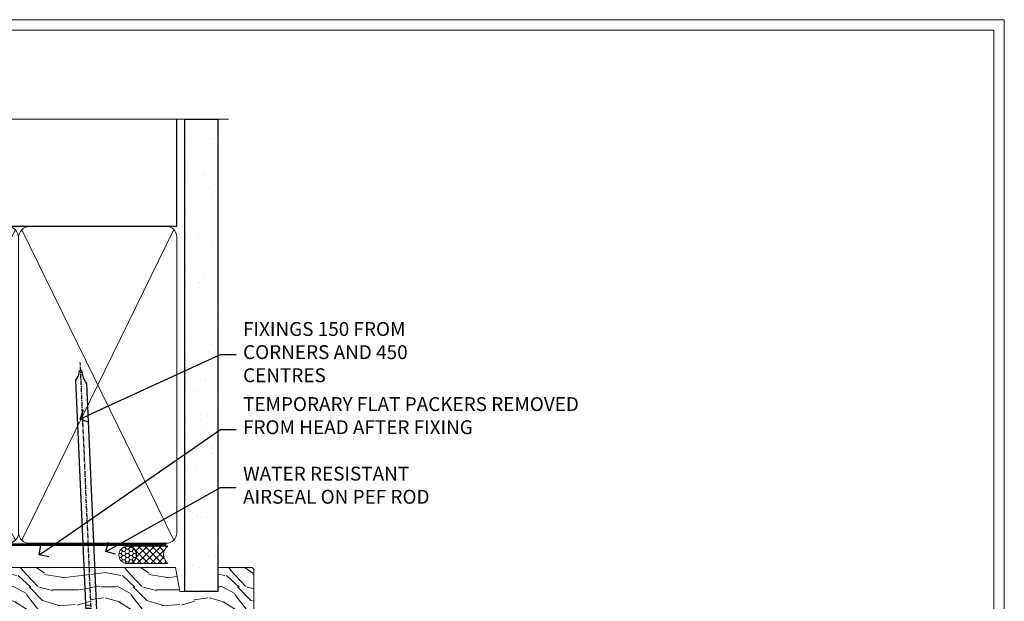
# Model space of a CAD drawing. Extents: x 2262 to 19067, y 27888 to 30541.
# Drawn here: x 16378 to 16662, y 29248 to 29416 of the extents above; entities that cross this region are included whole.
import ezdxf
from ezdxf import colors
from ezdxf.entities.mleader import LeaderData, LeaderLine
from ezdxf.math import Vec2, Vec3

# ---------------------------------------------------------------- set-up
doc = ezdxf.new("R2010")
doc.units = 0
doc.linetypes.add('CENTER', pattern=[2, 1.25, -0.25, 0.25, -0.25])
doc.linetypes.add('Dashed', pattern=[564.4444465637206, 282.2222232818604, -282.2222232818602])
doc.layers.get('Defpoints').update_dxf_attribs({"color": 8})
doc.layers.add('Aluminium Systems Ltd Joinery Detail', color=7, linetype='Continuous')
doc.layers.add('Aluminium Systems Ltd Notes', color=7, linetype='Continuous')
doc.layers.add('Viewport', color=7, linetype='Continuous', plot=False)
doc.styles.get("Standard").update_dxf_attribs({"font": 'arial.ttf'})

# ---------------------------------------------------------------- blocks, each defined once
blk = doc.blocks.new('_Open90')
at = {"color": 0, "linetype": 'ByBlock', "lineweight": -2}
for p, q in [((0, 0), (-1, 0)), ((-0.5, 0.5), (0, 0)), ((0, 0), (-0.5, -0.5))]:
    blk.add_line(p, q, dxfattribs=at)
blk = doc.blocks.new('Page Layout')
at = {"layer": 'Aluminium Systems Ltd Joinery Detail', "color": 8, "lineweight": 5}
blk.add_lwpolyline([(0, 730.131892914731), (0, 0), (553.0825377109722, 0), (553.0825377109722, 730.131892914731)], close=True, dxfattribs=at)
blk = doc.blocks.new('140mm Framing Head')
h = blk.add_hatch()
h.set_pattern_fill('AR-SAND', color=0, scale=0.15)
h.set_pattern_definition([(37.50000000000001, (59.40880000000152, 87.83239378450207), (-0.2400046943976069, 7.341198559940135), [0, -5.791200000000001, 0, -6.476999999999999, 0, -6.191249999999999]), (7.499999999999991, (59.40880000000152, 87.83239378450207), (6.74284924707004, 10.75237650852531), [0, -3.124199999999996, 0, -5.219699999999991, 0, -2.000249999999995]), (327.5, (54.72250000000167, 87.83239378450207), (11.86488555362187, 0.02155777017818536), [0, -1.905, 0, -6.858, 0, -8.9535]), (317.5, (54.72250000000167, 87.83239378450207), (11.45334678708446, 3.343939848858243), [0, -0.9524999999999999, 0, -4.495799999999999, 0, -5.1435])])
h.paths.add_polyline_path([(230.6136284965064, 87.85822593208059), (221.1136391138521, 87.85822593208059), (221.1136391138507, -47.32776445683294), (230.613628496505, -47.32776445683294)])
at = {"color": 0, "linetype": 'Dashed'}
blk.add_line((79.90702482397273, 57.89868654080101), (79.90702482397273, 88.77082494930164), dxfattribs=at)
for p, q in [((218.8134264280379, 57.89868654080055, -1.000000000000014), (218.8134264280379, 88.77082494930119, -1)), ((79.90702482397273, 57.89868654080101), (218.8134264280379, 57.89868654080055, -1.000000000000014))]:
    blk.add_line(p, q)
at = {"color": 0}
blk.add_lwpolyline([(230.6136284965064, -47.32776445683294), (221.1136391138521, -47.32776445683294), (221.1136391138521, 88.77082494930164), (230.6136284965064, 88.77082494930164)], close=True, dxfattribs=at)
at = {"layer": 'Aluminium Systems Ltd Joinery Detail', "lineweight": 5}
for p, q in [((80.79699455334821, -32.57603067388845), (122.3475801378945, 57.00871681142553, -1.000000000000014)), ((80.79699455334821, 57.00871681142553), (122.3475801378945, -32.57603067388845, -1.000000000000014)), ((124.1275195966455, -32.57603067388845, -1.000000000000014), (172.3159946267865, 56.83464481719238, -1.000000000000014)), ((124.1591051077539, 56.83464481719238, -1.000000000000014), (172.3475801378945, -32.57603067388845, -1.000000000000014)), ((174.1275195966455, -32.57603067388845, -1.000000000000014), (217.9234566986629, 57.00871681142598, -1.000000000000014)), ((174.1591051077539, 56.83464481719238, -1.000000000000014), (217.9234566986624, -32.57603067388891, -1.000000000000014))]:
    blk.add_line(p, q, dxfattribs=at)
at = {"layer": 'Aluminium Systems Ltd Joinery Detail', "linetype": 'Continuous', "lineweight": 5, "ltscale": 0.12, "elevation": -1.000000000000011}
blk.add_lwpolyline([(233.7401907246108, 88.77082494930164), (124.8667364345029, 88.77082494930164), (123.9630260260174, 85.33692123026503), (122.6964327626492, 92.75494613802675), (121.659069568138, 88.77082494930164), (13.52853329057143, 88.77082494930164)], dxfattribs=at)
at = {"layer": 'Aluminium Systems Ltd Joinery Detail', "linetype": 'Dashed', "lineweight": 5, "ltscale": 0.01, "const_width": 0.25, "elevation": -0.7500000000000004}
blk.add_lwpolyline([(79.7674161110508, 88.77082494930164), (79.7674161110508, -30.42745368312899, 0.419605444872941), (82.93272536742461, -33.60086177417497), (215.7748797079025, -33.60086177417543)], format="xyb", dxfattribs=at)
at = {"layer": 'Aluminium Systems Ltd Joinery Detail', "linetype": 'CENTER', "lineweight": 5, "ltscale": 3, "const_width": 0.5, "elevation": -0.5000000000000004}
blk.add_lwpolyline([(79.3859472348231, 83.43395158655267), (79.3859472348231, -30.42745368312944, 0.432947859436594), (82.9311708608202, -33.99719654338423), (215.7748797079025, -33.99719654338514)], format="xyb", dxfattribs=at)
at = {"layer": 'Aluminium Systems Ltd Joinery Detail', "lineweight": 5, "elevation": -1.000000000000011}
for points in [[(123.23754986727, -28.31916105400387), (123.23754986727, 54.86013982066515, 0.4142135623730958), (120.199003147135, 57.89868654080101), (82.94557154410859, 57.89868654080101, 0.4142135623730941), (79.90702482397273, 54.86013982066561), (79.90702482397273, -28.31916105400342)], [(173.23754986727, -28.52744639400362), (173.23754986727, 54.65185448066541, 0.368185424138678), (170.199003147135, 57.89868654080101), (126.2760965874058, 57.89868654080101, 0.3681854241386793), (123.23754986727, 54.65185448066541), (123.23754986727, -28.52744639400362)], [(218.8134264280379, -28.52744639400407), (218.8134264280379, 54.86013982066561, 0.4142135623732265), (215.7748797079025, 57.89868654080055), (176.2760965874058, 57.89868654080101, 0.3681854241386793), (173.23754986727, 54.65185448066541), (173.23754986727, -28.52744639400362)], [(123.23754986727, 52.75184719154049), (123.23754986727, -30.42745368312853, -0.4142135623730958), (120.199003147135, -33.46600040326439), (82.94557154410859, -33.46600040326393, -0.4142135623730941), (79.90702482397273, -30.42745368312808), (79.90702482397273, 52.75184719154095)], [(173.23754986727, 52.75184719154049), (173.23754986727, -30.42745368312853, -0.4142135623730958), (170.199003147135, -33.46600040326439), (126.2760965874058, -33.46600040326439, -0.4142135623730941), (123.23754986727, -30.42745368312853), (123.23754986727, 52.75184719154049)], [(218.8134264280379, 52.75184719154004), (218.8134264280379, -30.42745368312899, -0.4142135623730958), (215.7748797079025, -33.46600040326484), (176.2760965874058, -33.46600040326439, -0.4142135623730941), (173.23754986727, -30.42745368312853), (173.23754986727, 52.75184719154049)]]:
    blk.add_lwpolyline(points, format="xyb", dxfattribs=at)
blk = doc.blocks.new('Nail 75 JH')
at = {"linetype": 'CENTER'}
blk.add_line((0, 2.300118051928621), (0, -78.25849807356508), dxfattribs=at)
for p, q in [((1.5, -4.488319011024487), (-1.5, -4.488319011024458)), ((1.499999999999886, -5.730112436134704), (0.1255879953777708, -5.730112436134732)), ((1.499999999999886, -6.600592455787137), (0.1255879953777708, -6.600592455787137)), ((1.499999999999886, -7.471072475439541), (0.1255879953777708, -7.471072475439541)), ((1.499999999999886, -8.341552495091946), (0.1255879953778276, -8.341552495091946))]:
    blk.add_line(p, q)
blk.add_lwpolyline([(-1.5, -4.488319011024458, -0.2475267649991796), (-2.057234792368547, -0.3562033463117587, -0.331135080274166), (-1.578358480166685, 0), (1.578358480166685, 0, -0.331135080274166), (2.057234792368547, -0.3562033463117587, -0.2475267649991796), (1.499999999999886, -4.488319011024487), (1.5, -73.20877276569331, 0.1245641564323093), (0.2845258915276077, -75.96790802185205), (-0.2515467734666004, -75.96790802185205, 0.1012549879648114), (-1.5, -72.05351818931658)], format="xyb", close=True)
blk = doc.blocks.new('Brick Veneer F1B Liner Slider head')
at = {"layer": 'Aluminium Systems Ltd Joinery Detail', "lineweight": 5}
h = blk.add_hatch(dxfattribs=at)
h.set_pattern_fill('HONEY', color=256, scale=0.2211125000000359, angle=360, style=0)
h.set_pattern_definition([(0, (-462.0306634982929, -268.1450020276498), (1.053048281250171, 0.6079775633750983), [0.7020321875001139, -1.404064375000228]), (120, (-462.0306634982929, -268.1450020276498), (-1.053048155438884, 0.6079777812866397), [0.7020321875001017, -1.404064375000203]), (59.99999999999994, (-462.0306634982929, -268.1450020276498), (1.258112869470804e-07, 1.215955344661738), [-1.404064375000228, 0.7020321875001139])])
edge = h.paths.add_edge_path()
edge.add_arc((52.53366069888352, 2.806599369365358), 2.5, 180.0000000000001, 360.00000000000006, ccw=False)
edge.add_arc((52.53366069888352, 2.806599369365358), 2.5, 0, 180.0000000000001, ccw=False)
h = blk.add_hatch(dxfattribs=at)
h.set_pattern_fill('NET', color=256, scale=0.4422249999999999, angle=225, style=0)
h.set_pattern_definition([(315, (-1829.489914951545, 4373.617996065208), (-0.9928234407849511, -0.9928234407849515), []), (225, (-1829.489914951545, 4373.617996065208), (-0.9928234407849515, 0.9928234407849511), [])])
edge = h.paths.add_edge_path()
edge.add_line((64.1334646798091, 5.369905932223901), (53.39052786003185, 5.376460391130877))
edge.add_arc((52.55412933314619, 2.911598433246127), 2.602903564714436, 283.05461229937526, 431.25644836746125, ccw=False)
edge.add_line((53.14207237540131, 0.3759663727400948), (64.17808024458964, 0.3759663727400948))
edge.add_arc((66.08222637245217, 2.890146979366364), 3.153866927914105, 128.1626499734255, 232.8610770962096, ccw=False)
h = blk.add_hatch(dxfattribs=at)
h.set_pattern_fill('WOOD-3', color=256, scale=97.5, angle=30, style=0, pattern_type=2)
h.set_pattern_definition([(4.763599999999855, (1698.41073500659, -7280.075603666684), (-330.0000283895876, -29.99974597983758), [3.612479999999942, -357.6353699999947]), (348.6901, (1702.010735006588, -7279.775603666683), (120.0000225669286, -29.99992896484828), [4.58912999999999, -148.3814699999997]), (314.9999999999999, (1706.510735006588, -7280.675603666681), (-2.571759074037346e-14, -30.00000928346856), [3.39411, -39.03228]), (313.1523999999999, (1708.91073500659, -7283.075603666684), (420.0000850164655, -449.9999261252568), [6.579509999999999, -651.37185]), (347.0054000000001, (1713.41073500659, -7287.875603666685), (-270.0000230324819, 59.99992732735068), [4.002509999999999, -396.2474099999998]), (360, (1717.310735006589, -7288.775603666683), (29.99999999999998, -30.00000000000002), [7.5, -22.5]), (9.462299999999802, (1724.810735006589, -7288.775603666683), (-150.0000232108592, -29.99994417607299), [3.649649999999993, -178.8332099999998]), (5.710599999999841, (1698.41073500659, -7288.175603666681), (-269.9999827048756, -30.00003943998852), [3.014969999999946, -298.481309999995]), (360, (1701.41073500659, -7287.875603666685), (29.99999999999998, -30.00000000000002), [4.5, -25.5]), (331.6992, (1705.91073500659, -7287.875603666685), (329.9998535928923, -180.0002662262794), [4.429439999999992, -438.5152499999991]), (307.8749999999999, (1709.810735006589, -7289.975603666682), (-120.0000559467582, 149.9999729816166), [6.841049999999986, -335.2115699999996]), (320.7106, (1714.010735006588, -7295.375603666685), (180.0000191874755, -149.9999889572949), [4.263809999999991, -422.1163199999988]), (353.6598, (1717.310735006589, -7298.075603666684), (239.9999820781927, -30.00004736879101), [5.43324, -266.22831]), (11.88869999999993, (1722.710735006587, -7298.675603666681), (-419.9999190314803, -90.00031605746511), [5.82494999999991, -576.6696899999883]), (6.709799999999822, (1698.41073500659, -7297.475603666682), (270.0000299325391, 29.99981643732063), [5.135159999999997, -508.3820999999998]), (356.6335000000001, (1703.510735006588, -7296.875603666685), (479.999979659061, -30.00032890063527), [5.108819999999912, -505.7727899999917]), (326.3098999999999, (1708.610735006589, -7297.175603666681), (-59.99998673313476, 30.00004003521581), [5.408339999999998, -102.75822]), (312.5103999999999, (1713.110735006589, -7300.175603666681), (299.9997215504042, -330.0002602161362), [4.883640000000001, -483.48096]), (345.0686, (1716.41073500659, -7303.775603666683), (330.0000160477658, -89.99990861934455), [4.65725999999992, -461.0679899999926]), (360, (1720.91073500659, -7304.975603666682), (29.99999999999998, -30.00000000000002), [3.6, -26.4]), (12.99459999999983, (1724.510735006588, -7304.975603666682), (270.0000230324819, 59.99992732735011), [4.002509999999989, -396.2474099999986]), (360, (1707.710735006587, -7274.975603666682), (29.99999999999998, -30.00000000000002), [0, -30]), (136.8475999999999, (1711.91073500659, -7279.475603666682), (449.9999261252561, -420.0000850164663), [6.579509999999987, -651.3718499999991]), (153.4348999999999, (1707.110735006589, -7304.975603666682), (-29.9999747382272, 30.00003928189144), [2.68328999999996, -64.39874999999871]), (171.8698999999999, (1704.710735006587, -7303.775603666683), (-179.9999932938336, 29.9999806744664), [4.242629999999995, -207.8893799999997]), (203.1985999999999, (1700.510735006588, -7303.175603666681), (-149.9999919200123, -60.0000397579455), [2.284739999999961, -226.1884499999965]), (333.4349, (1711.91073500659, -7279.475603666682), (29.99997473822721, -30.00003928189144), [3.354089999999999, -63.72794999999999]), (353.2901999999999, (1714.91073500659, -7280.975603666682), (-270.0000299325392, 29.99981643732119), [5.135160000000001, -508.3821000000002]), (10.12469999999983, (1720.010735006588, -7281.575603666684), (509.9999636894718, 90.00025765850872), [8.53286999999999, -844.7548799999988]), (10.30479999999976, (1698.41073500659, -7276.775603666683), (180.0000288254371, 29.99984626607957), [3.354089999999949, -332.0560799999952]), (344.4759, (1701.710735006587, -7276.175603666681), (-330.0000307388759, 89.9999333281685), [5.604449999999995, -554.8417799999994]), (317.1211, (1707.110735006589, -7277.675603666681), (-390.0000237882239, 359.9999925974296), [5.731499999999923, -567.4176899999902]), (325.3047999999999, (1711.310735006589, -7281.575603666684), (299.9998277696255, -210.0002582878339), [4.743419999999995, -469.5982199999993]), (350.5377, (1715.210735006587, -7284.275603666683), (150.0000232108592, -29.99994417607319), [5.474489999999999, -177.0084]), (6.581899999999876, (1720.610735006589, -7285.175603666681), (-510.0000431378999, -59.99960101098873), [7.851749999999992, -777.323399999999]), (8.130099999999914, (1698.41073500659, -7284.275603666683), (-179.9999932938336, -29.99998067446633), [4.242629999999995, -207.8893799999997]), (348.6901, (1702.610735006589, -7283.675603666681), (120.0000225669286, -29.99992896484828), [4.58912999999999, -148.3814699999997]), (317.4895999999999, (1707.110735006589, -7284.575603666684), (-330.0002602161358, 299.9997215504045), [4.88364, -483.4809599999999]), (314.9999999999999, (1710.710735006587, -7287.875603666685), (-2.571759074037346e-14, -30.00000928346856), [5.51544, -36.91098]), (342.646, (1714.610735006589, -7291.775603666683), (-390.0000605729049, 119.9998350677739), [5.028929999999915, -497.8627199999921]), (3.36649999999979, (1719.41073500659, -7293.275603666683), (-479.999979659061, -30.00032890063408), [5.108819999999992, -505.772789999999]), (17.10269999999991, (1724.510735006588, -7292.975603666682), (300.0000519287099, 89.99986480290866), [4.080449999999997, -403.9636799999997]), (8.746199999999835, (1698.41073500659, -7291.775603666683), (209.9999800906905, 30.00012591172573), [3.945869999999946, -390.642509999993]), (345.0686, (1702.310735006589, -7291.175603666681), (330.0000160477658, -89.99990861934455), [4.65725999999992, -461.0679899999926]), (327.9946, (1706.810735006589, -7292.375603666685), (-149.9999683436264, 90.00003316133096), [5.66039999999999, -277.3590599999995]), (310.1009, (1711.610735006589, -7295.375603666685), (-329.9999417935546, 390.0000578863893), [7.451849999999999, -737.7326999999999]), (344.0546, (1716.41073500659, -7301.075603666684), (-120.0000037995646, 29.99999667889148), [4.368060000000001, -214.03524]), (6.008999999999934, (1720.610735006589, -7302.275603666683), (299.9999925271812, 29.99997952445511), [5.731499999999928, -567.4176899999908]), (23.19859999999989, (1726.310735006589, -7301.675603666681), (149.9999919200123, 60.00003975794553), [2.284739999999998, -226.1884499999997]), (9.462299999999802, (1698.41073500659, -7300.775603666683), (-150.0000232108592, -29.99994417607299), [3.649649999999993, -178.8332099999998]), (349.9919999999998, (1702.010735006588, -7300.175603666681), (329.9999866372434, -60.00010416469978), [5.178809999999987, -512.7014999999984]), (322.5946, (1707.110735006589, -7301.075603666684), (389.999773949401, -300.000298578452), [6.42026999999999, -635.6077499999994]), (330.9453999999999, (1712.210735006587, -7274.975603666682), (210.0000115370904, -120.0000008159786), [3.08868, -305.78022]), (349.2156999999999, (1714.91073500659, -7276.475603666682), (-479.999985110828, 90.00001649037986), [6.41327999999999, -634.9134899999992]), (7.124999999999836, (1721.210735006587, -7277.675603666681), (-210.0000113953586, -29.99994845681882), [7.256039999999998, -234.6117])])
h.paths.add_polyline_path([(88.89735014924236, -18.13810278043138), (87.01801217840466, -19.90509039078324), (-39.25109615182736, -19.90509039078325), (-39.25109615182736, -0.8240316292508449), (66.31299738775897, -0.8240316292499301), (67.64545639415837, -7.697168801616954), (78.52263392663508, -7.697168801616954), (78.52263392663508, -0.8240316292503849), (88.46000867946486, -0.8240316292503849), (88.89735014924054, -1.240425068750483)])
at = {"layer": 'Aluminium Systems Ltd Joinery Detail', "lineweight": 5, "elevation": -1.000000000000025}
blk.add_lwpolyline([(53.11672175595459, 5.381604625245473), (64.1334646798091, 5.369905932223901, 0.4915106188759529), (64.17808024458964, 0.3759663727400948), (53.14207237540131, 0.3759663727400948, 0.8101017670941715)], format="xyb", close=True, dxfattribs=at)
at = {"layer": 'Aluminium Systems Ltd Joinery Detail', "lineweight": 5}
blk.add_lwpolyline([(88.46000867946486, -0.8240316292503849), (78.52263392663508, -0.8240316292503849), (78.52263392663508, -7.697168801616954), (67.64545639415837, -7.697168801616954), (66.31299738775897, -0.8240316292499301), (-39.25109615182736, -0.8240316292508449), (-39.25109615182736, -19.90509039078325), (87.01801217840466, -19.90509039078324), (88.89735014924236, -18.13810278043138), (88.89735014924054, -1.240425068750483)], close=True, dxfattribs=at)
at = {"layer": 'Aluminium Systems Ltd Joinery Detail', "lineweight": 5, "ltscale": 0.12}
blk.add_circle((52.53366069888352, 2.806599369365358, -1.000000000000014), 2.5, dxfattribs=at)
at = {"layer": 'Aluminium Systems Ltd Joinery Detail', "xscale": -1, "rotation": 177.4835772410354}
blk.add_blockref('Nail 75 JH', (-2.444453765049843, -19.93517115025816), dxfattribs=at)
at = {"layer": 'Aluminium Systems Ltd Joinery Detail', "rotation": 182.5164227589646}
blk.add_blockref('Nail 75 JH', (42.36228752218858, -19.93517115025816), dxfattribs=at)
blk = doc.blocks.new('Liner Head Text  F1B')
at = {"layer": 'Aluminium Systems Ltd Notes', "color": 3, "lineweight": 5, "ltscale": 0.12}
ml = blk.add_multileader_mtext('Standard', dxfattribs=at)
ml.set_content('FIXINGS 150 FROM CORNERS AND 450 CENTRES', color=3)
ml.set_leader_properties(color=8)
ml.set_arrow_properties(name='OPEN90')
ml.build(insert=Vec2(0, 0))
ml.multileader.update_dxf_attribs({"text_left_attachment_type": 2, "text_right_attachment_type": 2})
ctx = ml.context
ctx.base_point, ctx.plane_origin = Vec3(14.19518965898476, 72.99658405795572, -1.000000000000014), Vec3(-210.3718602345575, -58.0415211225004, -1.000000000000014)
ctx.left_attachment, ctx.right_attachment = 2, 2
notes = []
notes.append((ctx, [(0, (1, 1, 0), (9.730354156774865, 72.99658405795572, -1.000000000000014), (1, 0), 4.464835502209894, [(0, [(-30.7742712718582, 54.38472543850003, -1.000000000000014)], 0, [])])]))
ctx.mtext.insert, ctx.mtext.width, ctx.mtext.line_spacing_style, ctx.mtext.flow_direction = Vec3(16.19518965898487, 82.3299173912892, -1.000000000000014), 55.16606061165112, 2, 5
ml = blk.add_multileader_mtext('Standard', dxfattribs=at)
ml.set_content('TEMPORARY FLAT PACKERS REMOVED FROM HEAD AFTER FIXING', color=3)
ml.set_leader_properties(color=8)
ml.set_arrow_properties(name='OPEN90')
ml.build(insert=Vec2(0, 0))
ml.multileader.update_dxf_attribs({"text_left_attachment_type": 2, "text_right_attachment_type": 2})
ctx = ml.context
ctx.base_point, ctx.plane_origin = Vec3(14.19518965898476, 51.35635006022221, -1.000000000000014), Vec3(-133.2863188025362, 168.9020168785873, -1.000000000000014)
ctx.left_attachment, ctx.right_attachment = 2, 2
notes.append((ctx, [(0, (1, 1, 0), (9.730354156774865, 51.35635006022221, -1.000000000000014), (1, 0), 4.464835502209894, [(0, [(-42.57162787507013, 15.21955316024923, -1.000000000000014)], 0, [])])]))
ctx.mtext.insert, ctx.mtext.width, ctx.mtext.defined_height, ctx.mtext.line_spacing_style, ctx.mtext.flow_direction = Vec3(16.19518965898476, 60.68968339355554, -1.000000000000014), 101.6537517503709, 9.448686068864237, 2, 5
ml = blk.add_multileader_mtext('Standard', dxfattribs=at)
ml.set_content('WATER RESISTANT\\PAIRSEAL ON PEF ROD', color=3)
ml.set_leader_properties(color=8)
ml.set_arrow_properties(name='OPEN90')
ml.build(insert=Vec2(0, 0))
ml.multileader.update_dxf_attribs({"text_left_attachment_type": 2, "text_right_attachment_type": 2})
ctx = ml.context
ctx.base_point, ctx.plane_origin = Vec3(14.19518965898476, 34.64665442085879, -1.000000000000014), Vec3(-144.9782377858878, 3.254790904285983, -1.000000000000014)
ctx.left_attachment, ctx.right_attachment = 2, 2
notes.append((ctx, [(0, (1, 1, 0), (9.730354156774865, 34.64665442085879, -1.000000000000014), (1, 0), 4.464835502209894, [(0, [(-23.3218422455252, 16.19505848051904, -1.000000000000014)], 0, [])])]))
ctx.mtext.insert, ctx.mtext.width, ctx.mtext.line_spacing_style, ctx.mtext.flow_direction = Vec3(16.19518965898465, 40.64665442085879, -1.000000000000014), 79.86544210516695, 2, 5
for ctx, leaders in notes:
    for number, flags, end, landing, length, lines in leaders:
        leader = LeaderData()
        leader.index, (leader.has_last_leader_line, leader.has_dogleg_vector, leader.attachment_direction) = number, flags
        leader.last_leader_point, leader.dogleg_vector, leader.dogleg_length = Vec3(end), Vec3(landing), length
        for number, points, colour, breaks in lines:
            line = LeaderLine()
            line.index, line.vertices, line.color, line.breaks = number, Vec3.list(points), colors.encode_raw_color(colour), breaks
            leader.lines.append(line)
        ctx.leaders.append(leader)
blk = doc.blocks.new('FV1 - CC_Brick Veneer')
at = {"layer": 'Defpoints', "color": 4, "lineweight": 5}
blk.add_lwpolyline([(13815.29970610082, 736.131892914731), (13815.29970610082, 0), (14374.38224381179, 0), (14374.38224381179, 736.131892914731)], close=True, dxfattribs=at)
blk.add_blockref('140mm Framing Head', (13917.1284698566, 618.6912815165342, 0.0001395692442112129))
at = {"color": 0}
blk.add_blockref('Brick Veneer F1B Liner Slider head', (14069.21946442647, 579.0610320771157, 0.0001395692442112129), dxfattribs=at)
at = {"layer": 'Aluminium Systems Ltd Joinery Detail', "linetype": 'Dashed'}
blk.add_blockref('Liner Head Text  F1B', (14138.84593567379, 566.6604506609874, 1.000000000000011), dxfattribs=at)
at = {"layer": 'Viewport'}
blk.add_blockref('Page Layout', (13818.29970610082, 3), dxfattribs=at)

msp = doc.modelspace()

# ---------------------------------------------------------------- block references
at = {"color": 0}
msp.add_blockref('FV1 - CC_Brick Veneer', (2287.495269287459, 28679.62556042154), dxfattribs=at)

doc.saveas('drawing.dxf')
